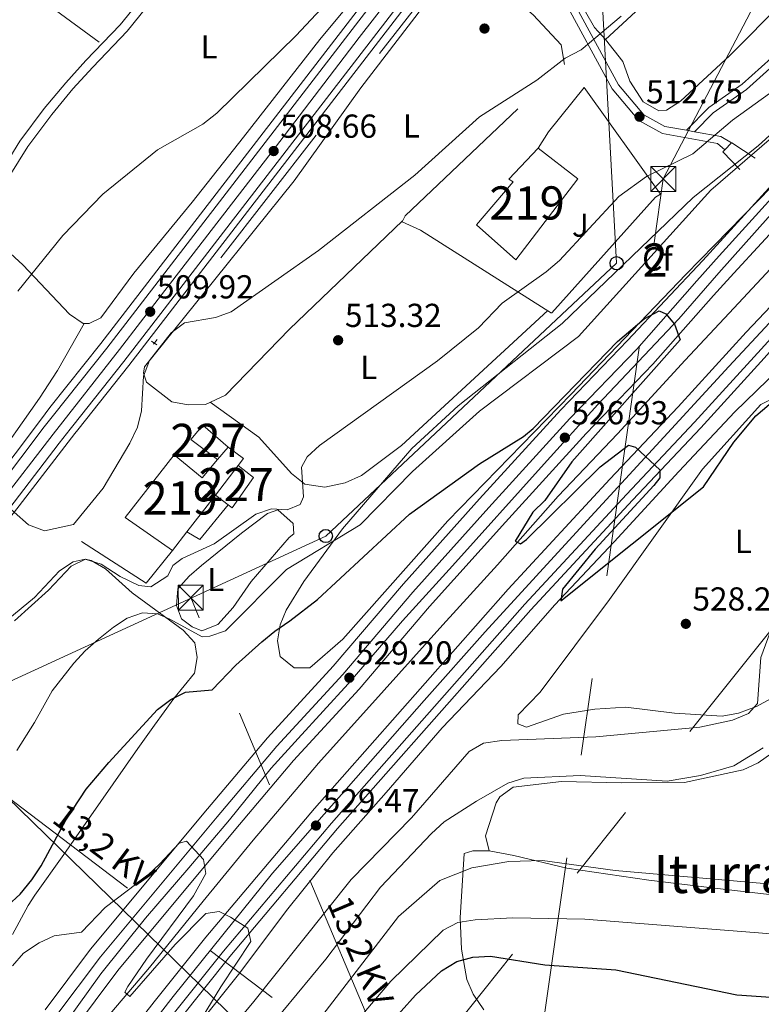
# Model space of a CAD drawing. Extents: x 607591 to 614492, y 724850 to 729593.
# Drawn here: x 611115 to 611339, y 727921 to 728218 of the extents above; entities that cross this region are included whole.
import ezdxf
from ezdxf.enums import TextEntityAlignment as Align

# ---------------------------------------------------------------- set-up
doc = ezdxf.new("R2010")
doc.units = 0
doc.header["$MEASUREMENT"] = 0
for name, pattern in [('DGN Style 2', [77.99904999999998, 46.79942999999999, -31.19962]), ('DGN Style 3', [109.19866999999999, 77.99905, -31.19962]), ('DGN Style 4', [124.87647905, 62.39924, -31.19962, 0.07799905, -31.19962]), ('DGN Style 7', [155.9981, 70.199145, -31.19962, 23.399715, -31.19962])]:
    doc.linetypes.add(name, pattern=pattern)
for name, color, linetype in [('Nivel 15', 7, 'Continuous'), ('Nivel 16', 7, 'Continuous'), ('Nivel 20', 7, 'Continuous'), ('Nivel 21', 7, 'Continuous'), ('Nivel 23', 7, 'Continuous'), ('Nivel 26', 7, 'Continuous'), ('Nivel 32', 7, 'Continuous'), ('Nivel 33', 7, 'Continuous'), ('Nivel 34', 7, 'Continuous'), ('Nivel 35', 7, 'Continuous'), ('Nivel 36', 7, 'Continuous'), ('Nivel 37', 7, 'Continuous'), ('Nivel 4', 7, 'Continuous'), ('Nivel 41', 7, 'Continuous'), ('Nivel 44', 7, 'Continuous'), ('Nivel 45', 7, 'Continuous'), ('Nivel 48', 7, 'Continuous'), ('Nivel 5', 7, 'Continuous'), ('Nivel 52', 7, 'Continuous'), ('Nivel 54', 7, 'Continuous'), ('Nivel 57', 7, 'Continuous'), ('Nivel 7', 7, 'Continuous')]:
    doc.layers.add(name, color=color, linetype=linetype)
doc.styles.add('Style-arial', font='arial.shx', dxfattribs={"bigfont": 'arialbig.shx'})
doc.styles.add('Style-arialn', font='arialn.shx', dxfattribs={"bigfont": 'arialnbig.shx'})
doc.styles.add('Style-arialni', font='arialni.shx', dxfattribs={"bigfont": 'arialnibig.shx'})
doc.styles.add('Style-times', font='times.shx', dxfattribs={"bigfont": 'timesbig.shx'})

# ---------------------------------------------------------------- blocks, each defined once
blk = doc.blocks.new('5PATER')
at = {"layer": 'Nivel 7', "linetype": 'Continuous', "lineweight": 0}
h = blk.add_hatch(color=53, dxfattribs=at)
edge = h.paths.add_edge_path()
edge.add_ellipse((0, 0), major_axis=(-1.095731442945027, -1.110710700472634), ratio=0.9994222409660316, start_angle=0, end_angle=360)
blk = doc.blocks.new('5TME')
at = {"layer": 'Nivel 32', "color": 7, "linetype": 'Continuous', "lineweight": 0}
for p, q in [((-3.75, 3.75), (3.75, -3.75)), ((3.722999999998137, 3.77599999983795), (-3.716000000014901, -3.783999999985099))]:
    blk.add_line(p, q, dxfattribs=at)
at = {"layer": 'Nivel 32', "color": 7, "linetype": 'Continuous', "lineweight": 0, "flags": 128}
blk.add_lwpolyline([(-3.75, -3.75), (3.75, -3.75), (3.75, 3.75), (-3.75, 3.75), (-3.716000000014901, -3.783999999985099)], dxfattribs=at)
blk = doc.blocks.new('5PTT')
at = {"layer": 'Nivel 33', "color": 7, "linetype": 'Continuous', "lineweight": 30}
blk.add_circle((0.0002382684033364058, 0.0004306398332118988), 1.995000006667076, dxfattribs=at)

msp = doc.modelspace()

# ---------------------------------------------------------------- linework, layer by layer
at = {"layer": 'Nivel 15', "color": 1, "linetype": 'Continuous', "lineweight": 13, "extrusion": (0.2331659713323954, 0.2763091016967654, 0.932355570655395), "elevation": 344164.5002977569, "flags": 128}
msp.add_lwpolyline([(2466.14168693719, -886108.3927509577), (2466.141686937073, -886113.6148180773)], dxfattribs=at)
at = {"layer": 'Nivel 15', "color": 1, "linetype": 'Continuous', "lineweight": 13, "extrusion": (-0.00786494472716065, -0.01050923241896365, 0.9999138456279135), "elevation": -11942.76181620099, "flags": 128}
msp.add_lwpolyline([(611163.0548308003, 728003.924670788), (611167.6966872113, 728000.450478931), (611166.067462312, 727998.3393623475)], dxfattribs=at)
at = {"layer": 'Nivel 15', "color": 1, "linetype": 'Continuous', "lineweight": 13, "extrusion": (-0.00806019902580102, -0.01044579208247418, 0.9999129555213465), "elevation": -12015.90810490762, "flags": 128}
msp.add_lwpolyline([(611165.217846948, 727997.8489926937), (611158.3648765779, 727988.9685081854)], dxfattribs=at)
at = {"layer": 'Nivel 15', "color": 1, "linetype": 'Continuous', "lineweight": 13}
for points in [[(611283.2760000001, 728170.0430000001, 520.018), (611264.656, 728145.685, 520.916), (611252.7890000001, 728156.182, 521.0840000000001), (611263.854, 728169.223, 520.1850000000001), (611262.5160000001, 728169.9709999999, 519.96), (611271.3530000001, 728179.341, 517.883), (611283.2760000001, 728170.0430000001, 520.018)], [(611174.064, 728074.7660000001, 515.639), (611165.5120000001, 728063.682, 515.455), (611161.2, 728058.094, 515.362), (611146.905, 728068.017, 520.312), (611161.6699999999, 728086.8910000001, 520.348), (611170.1000000001, 728079.9839999999, 520.514), (611174.763, 728085.51, 517.71)]]:
    msp.add_polyline3d(points, dxfattribs=at)
at = {"layer": 'Nivel 15', "color": 1, "linetype": 'Continuous', "lineweight": 0}
for points in [[(611174.763, 728085.51, 515.509), (611166.635, 728091.544, 515.141), (611170.264, 728095.837, 514.4780000000001), (611177.9029999999, 728089.2309999999, 514.699)], [(611180.916, 728083.646, 515.767), (611185.5279999999, 728080.0190000001, 515.2330000000001), (611179.102, 728070.881, 515.38), (611177.9450000001, 728071.773, 515.465), (611174.064, 728074.7660000001, 515.749)]]:
    msp.add_polyline3d(points, dxfattribs=at)
at = {"layer": 'Nivel 16', "color": 4, "linetype": 'DGN Style 2', "lineweight": 0, "extrusion": (0.01345767146510179, 0.01730150975989321, 0.9997597455582846), "elevation": 21331.09296836212, "flags": 128}
msp.add_lwpolyline([(-35362.09003181115, -949876.1225693561), (-35362.09003181115, -949718.3156875991)], dxfattribs=at)
at = {"layer": 'Nivel 16', "color": 1, "linetype": 'Continuous', "lineweight": 13, "extrusion": (0.05175073347799131, -0.0001580121279590449, 0.9986600205358466), "elevation": 32025.92369737252, "flags": 128}
msp.add_lwpolyline([(729934.4991539817, -608109.5437176216), (729924.0581210966, -608101.0221389949), (729926.3702298072, -608097.1188308708)], dxfattribs=at)
at = {"layer": 'Nivel 16', "color": 1, "linetype": 'Continuous', "lineweight": 13, "extrusion": (-0.0787748285357343, 0.03393373981350152, 0.9963147232132201), "elevation": -22925.94925887882, "flags": 128}
msp.add_lwpolyline([(-910447.6185951906, 272298.3654112823), (-910435.3369046713, 272294.9260923108), (-910439.1647433725, 272271.9700955153)], dxfattribs=at)
at = {"layer": 'Nivel 16', "color": 4, "linetype": 'DGN Style 2', "lineweight": 0}
for points in [[(611767.399, 728787.4650000001, 504.339), (611722.3800000001, 728703.9850000001, 506.81), (611650.229, 728566.8640000001, 509.415), (611585, 728454.2960000001, 511.751), (611560.24, 728414.912, 512.784), (611528.2679999999, 728367.926, 515.524), (611496.182, 728323.0889999999, 516.153), (611476.79, 728297.824, 516.917), (611453.604, 728269.3019999999, 518.489), (611431.5860000001, 728242.871, 518.803), (611370.081, 728173.875, 521.499), (611340.074, 728141.5930000001, 522.891), (611328.912, 728129.619, 523.099), (611315.6669999999, 728115.4739999999, 523.8820000000001), (611295.308, 728093.2509999999, 524.926), (611277.425, 728074.389, 525.448), (611259.058, 728053.686, 526.231), (611242.672, 728035.673, 526.753), (611224.9639999999, 728015.9780000001, 527.014), (611205.104, 727993.926, 527.5360000000001), (611185.4210000001, 727970.706, 528.058), (611170.375, 727952.3700000001, 528.58), (611154.173, 727932.3530000001, 528.58), (611139.452, 727915.0220000001, 528.841)], [(611167.365, 727913.254, 529.624), (611181.0860000001, 727930.2420000001, 529.624), (611195.953, 727950.0800000001, 528.58), (611209.5090000001, 727966.8999999999, 528.319), (611225.56, 727985.078, 527.5360000000001), (611242.4340000001, 728004.5989999999, 527.5360000000001), (611260.152, 728023.125, 526.753), (611276.3659999999, 728041.638, 525.97), (611294.247, 728060.666, 525.7090000000001), (611313.78, 728081.8800000001, 525.187), (611330.6669999999, 728099.898, 524.926), (611343.804, 728112.6059999999, 523.352), (611345.912, 728114.736, 523.295), (611362.173, 728127.923, 521.768), (611371.588, 728132.9169999999, 520.465)]]:
    msp.add_polyline3d(points, dxfattribs=at)
at = {"layer": 'Nivel 20', "color": 7, "linetype": 'DGN Style 2', "lineweight": 0}
msp.add_polyline3d([(611274.486, 728184.2180000001, 513.16), (611285.2250000001, 728197.6170000001, 512.861), (611308.2749999999, 728165.506, 517.622), (611306.6869999999, 728164.55, 517.622), (611275.3999999999, 728129.6259999999, 519.186), (611235.8970000001, 728154.605, 513.528), (611230.3500000001, 728157.091, 512.723), (611231.2930000001, 728158.935, 512.9300000000001), (611279.729, 728204.9040000001, 511.021)], dxfattribs=at)
at = {"layer": 'Nivel 21', "color": 1, "linetype": 'Continuous', "lineweight": 0, "extrusion": (0.02889979149484384, 0.02984328041858309, 0.9991367177045454), "elevation": 39917.82666845074, "flags": 128}
msp.add_lwpolyline([(67404.76837025222, -947538.5886009277), (67404.76837025199, -947541.4531040257)], dxfattribs=at)
at = {"layer": 'Nivel 21', "color": 1, "linetype": 'Continuous', "lineweight": 0, "extrusion": (-0.03755333841447873, 0.09047089797643512, 0.9951908175788527), "elevation": 43438.88285736807, "flags": 128}
msp.add_lwpolyline([(-843784.6996273589, -436018.4459014788), (-843784.7696633111, -436018.4765276995), (-843789.5773995938, -436011.442705635)], dxfattribs=at)
at = {"layer": 'Nivel 21', "color": 1, "linetype": 'Continuous', "lineweight": 0, "extrusion": (-0.02874164154362182, 0.08493368734109097, 0.9959719809291945), "elevation": 44794.05021038475, "flags": 128}
msp.add_lwpolyline([(-812486.1725041082, -491754.7676055515), (-812482.9844698943, -491761.4368740909), (-812483.8257198576, -491761.871826387)], dxfattribs=at)
at = {"layer": 'Nivel 21', "color": 1, "linetype": 'DGN Style 2', "lineweight": 0, "elevation": 509.22, "flags": 128}
msp.add_lwpolyline([(611154.804, 728121.1240000001), (611156.4029999999, 728120.0900000001)], dxfattribs=at)
at = {"layer": 'Nivel 21', "color": 7, "linetype": 'Continuous', "lineweight": 13}
for points in [[(611122.7390000001, 727919.595, 530.833), (611136.459, 727937.932, 530.833), (611171.7110000001, 727980.2250000001, 529.528), (611189.7420000001, 728001.625, 529.267), (611209.622, 728023.1910000001, 528.745), (611230.7509999999, 728048.044, 527.962), (611253.7039999999, 728073.591, 526.657), (611278.162, 728100.4979999999, 526.396), (611298.273, 728121.3200000001, 525.816), (611321.0079999999, 728145.4680000001, 524.5360000000001), (611405.744, 728238.4979999999, 520.611), (611428.6229999999, 728265.1200000001, 519.676), (611463.56, 728308.446, 518.197), (611489.6329999999, 728342.649, 516.86), (611520.953, 728387.068, 515.264), (611538.1410000001, 728412.5279999999, 514.618), (611560.645, 728448.2, 513.267), (611606.4780000001, 728524.6529999999, 511.494), (611651.4890000001, 728604.3670000001, 509.687), (611683.4990000001, 728664.645, 508.121), (611721.2420000001, 728737.628, 507.56), (611730.408, 728753.676, 507.232), (611815.4010000001, 728913.6100000001, 503.665)], [(611623.497, 728854.6259999999, 498.752), (611581.9809999999, 728754.851, 499.154), (611565.3999999999, 728719.6610000001, 499.183), (611554.9580000001, 728695.578, 499.442), (611535.2450000001, 728657.925, 499.528), (611504.416, 728605.4140000001, 500.046), (611478.7479999999, 728564.828, 500.112), (611445.2339999999, 728515.3740000001, 500.621), (611442.166, 728511.3300000001, 500.62), (611427.254, 728491.5009999999, 501.196), (611382.3659999999, 728432.243, 502.318), (611141.3090000001, 728119.0700000001, 509.154), (611125.256, 728098.8160000001, 509.461), (611122.469, 728095.2990000001, 509.515), (611108.283, 728076.6229999999, 511.079), (611092.842, 728056.953, 511.258), (611055.5430000001, 728008.908, 513.691), (611028.2280000001, 727973.7, 514.629)], [(611106.6300000001, 728077.899, 511.079), (611120.8060000001, 728096.561, 509.515), (611122.757, 728099.2590000001, 509.475), (611124.229, 728101.1159999999, 509.447), (611139.548, 728120.4450000001, 509.154), (611240.1030000001, 728251.0830000001, 506.302), (611244.3030000001, 728256.54, 506.183), (611275.5320000001, 728297.111, 505.297), (611291.1699999999, 728317.4269999999, 504.854), (611380.5900000001, 728433.598, 502.318), (611425.47, 728492.8459999999, 501.196), (611440.3829999999, 728512.676, 500.62), (611443.4180000001, 728516.676, 500.621), (611476.878, 728566.051, 500.112), (611502.5079999999, 728606.5760000001, 500.046), (611533.291, 728659.0090000001, 499.528), (611552.94, 728696.541, 499.442), (611563.3640000001, 728720.581, 499.183), (611579.9380000001, 728755.756, 499.154), (611621.412, 728855.432, 498.752)], [(611028.396, 727963.22, 514.8), (611060.723, 728004.8870000001, 513.691), (611098.01, 728052.9180000001, 511.258), (611113.4720000001, 728072.615, 511.079), (611127.0149999999, 728090.432, 509.527), (611130.334, 728094.619, 509.463), (611131.102, 728095.5889999999, 509.449), (611146.4990000001, 728115.0150000001, 509.154), (611252.8060000001, 728253.125, 506.14), (611254.2280000001, 728254.973, 506.1), (611387.6000000001, 728428.2450000001, 502.318), (611432.426, 728487.4210000001, 501.196), (611448.112, 728507.831, 500.62), (611450.983, 728512.118, 500.621), (611484.2579999999, 728561.219, 500.112), (611510.04, 728601.9850000001, 500.046), (611541.0050000001, 728654.7280000001, 499.528), (611560.9040000001, 728692.736, 499.442), (611571.4010000001, 728716.946, 499.183), (611588.003, 728752.1799999999, 499.154), (611629.6410000001, 728852.2479999999, 498.752)], [(611747.26, 728779.865, 506.118), (611736.104, 728757.5360000001, 507.517), (611722.7520000001, 728734.2760000001, 507.47), (611684.142, 728658.969, 508.705), (611639.158, 728576.915, 510.783), (611614.3, 728532.6030000001, 511.616), (611597.0930000001, 728504.3289999999, 511.671), (611576.5360000001, 728469.29, 513.051), (611534.176, 728401.6980000001, 514.889), (611486.7890000001, 728334.138, 516.992), (611433.9979999999, 728267.1089999999, 519.7620000000001), (611400.773, 728229.149, 520.77), (611341.7949999999, 728164.351, 523.297), (611325.946, 728146.888, 524.532), (611319.21, 728139.3300000001, 524.569), (611301.074, 728118.737, 525.816), (611280.942, 728097.8940000001, 526.396), (611256.531, 728071.038, 526.657), (611233.6200000001, 728045.538, 527.962), (611212.4750000001, 728020.666, 528.745), (611192.601, 727999.1059999999, 529.267), (611174.631, 727977.7790000001, 529.528), (611139.449, 727935.571, 530.833), (611125.733, 727917.2380000001, 530.833)], [(611140.953, 727903.1769999999, 530.831), (611155.662, 727922.0109999999, 530.831), (611171.24, 727941.5360000001, 529.79), (611203.9140000001, 727980.2930000001, 529.426), (611262.27, 728046.423, 527.855), (611292.983, 728079.5349999999, 526.394), (611313.5449999999, 728101.3759999999, 525.9540000000001), (611334.0449999999, 728123.824, 524.324), (611341.507, 728131.692, 524.124), (611349.2890000001, 728140.263, 524.124), (611367.75, 728160.686, 523.091), (611383.7820000001, 728177.98, 522.833), (611391.5760000001, 728186.564, 522.256), (611404.8829999999, 728201.091, 521.609), (611411.6540000001, 728209.1769999999, 521.519), (611458.348, 728263.162, 520.486)], [(611327.642, 728178.8630000001, 515.481), (611325.4280000001, 728180.75, 515.4350000000001), (611308.7960000001, 728183.73, 513.07), (611301.7110000001, 728187.6599999999, 512.284), (611293.689, 728197.1980000001, 511.036), (611278.469, 728225.2960000001, 508.487), (611271.5700000001, 728235.6270000001, 507.48), (611264.0860000001, 728244.5789999999, 506.633), (611254.237, 728251.8840000001, 506.49), (611147.99, 728113.8500000001, 509.154), (611132.577, 728094.4040000001, 509.449), (611131.6969999999, 728093.294, 509.465), (611114.8929999999, 728071.517, 511.079), (611099.425, 728051.8119999999, 511.258), (611068.253, 728011.658, 513.292), (611066.365, 728009.226, 513.415), (611062.1410000001, 728003.7849999999, 513.691), (611028.443, 727960.3470000001, 514.847)], [(611329.6329999999, 728180.919, 515.481), (611326.3940000001, 728182.8670000001, 515.4350000000001), (611318.4880000001, 728184.284, 514.324), (611316.0819999999, 728184.7150000001, 513.986), (611309.5630000001, 728185.8829999999, 513.07), (611303.169, 728189.4299999999, 512.284), (611295.5619999999, 728198.4739999999, 511.036), (611280.402, 728226.462, 508.487), (611273.378, 728236.98, 507.48), (611265.6440000001, 728246.23, 506.633), (611255.6130000001, 728253.6710000001, 506.102)], [(611162.9340000001, 727916.2690000001, 530.831), (611178.405, 727935.659, 529.79), (611210.9299999999, 727974.24, 529.426), (611269.1410000001, 728040.2050000001, 527.855), (611299.7520000001, 728073.2069999999, 526.394), (611320.3400000001, 728095.075, 525.9540000000001), (611339.4299999999, 728116.0190000001, 524.413), (611348.0789999999, 728125.746, 524.124), (611356.2420000001, 728134.2339999999, 524.124), (611374.4750000001, 728154.406, 523.091), (611390.274, 728171.44, 522.833), (611398.409, 728180.392, 522.256), (611412.206, 728195.3800000001, 521.609), (611418.7679999999, 728203.3289999999, 521.519), (611459.0830000001, 728249.7650000001, 519.715)], [(611160.986, 727917.808, 530.831), (611176.4850000001, 727937.2339999999, 529.79), (611209.05, 727975.862, 529.426), (611267.3, 728041.871, 527.855), (611297.9380000001, 728074.9029999999, 526.394), (611318.5190000001, 728096.763, 525.9540000000001), (611338.55, 728118.7390000001, 524.337), (611346.4269999999, 728127.368, 524.124), (611354.6059999999, 728135.76, 524.124), (611372.8260000001, 728155.9169999999, 523.091), (611387.96, 728172.4550000001, 522.833), (611396.7590000001, 728181.902, 522.256), (611410.003, 728196.655, 521.609), (611417.0730000001, 728204.7890000001, 521.519), (611449.8559999999, 728242.5050000001, 520.216)], [(611405.9680000001, 728224.5109999999, 520.77), (611347.0430000001, 728159.771, 523.297), (611330.2990000001, 728141.6089999999, 524.532), (611326.202, 728137.1140000001, 524.532), (611324.203, 728134.933, 524.569), (611305.966, 728114.226, 525.816), (611285.798, 728093.345, 526.396), (611261.4680000001, 728066.578, 526.657), (611238.6300000001, 728041.1599999999, 527.962), (611217.4580000001, 728016.256, 528.745), (611197.594, 727994.706, 529.267), (611179.7309999999, 727973.506, 529.528), (611144.672, 727931.446, 530.833), (611130.962, 727913.121, 530.833)]]:
    msp.add_polyline3d(points, dxfattribs=at)
at = {"layer": 'Nivel 21', "color": 7, "linetype": 'Continuous', "lineweight": 0}
for points in [[(611316.0819999999, 728184.7150000001, 514.258), (611322.7820000001, 728191.5619999999, 514.35), (611332.8859999999, 728198.6429999999, 513.591), (611344.517, 728209.0860000001, 513.361), (611383.8530000001, 728251.186, 512.441), (611411.6640000001, 728277.693, 512.671), (611439.1880000001, 728305.4140000001, 512.809), (611465.7660000001, 728338.6680000001, 511.728), (611477.5560000001, 728352.534, 511.82), (611497.7720000001, 728378.0190000001, 513.315), (611504.432, 728388.5190000001, 514.165), (611509.9169999999, 728399.588, 514.809), (611518.6640000001, 728414.4510000001, 515.545), (611536.7890000001, 728442.949, 514.924), (611577.6710000001, 728503.676, 510.876), (611587.3999999999, 728521.2390000001, 509.772), (611606.3019999999, 728559.135, 507.357), (611627.1599999999, 728602.2590000001, 505.54), (611672.5249999999, 728689.54, 502.665), (611712.1610000001, 728760.4450000001, 502.642)], [(611244.3030000001, 728256.54, 506.183), (611236.0549999999, 728254.648, 506.039), (611232.1170000001, 728256.166, 505.555), (611228.408, 728259.2220000001, 505.22), (611216.879, 728273.969, 503.429), (611204.3400000001, 728288.6240000001, 502.157), (611202.8189999999, 728290.0719999999, 502.124), (611198.594, 728290.388, 502.124), (611196.033, 728289.264, 502.385), (611192.034, 728285.4510000001, 502.646), (611186.5560000001, 728275.3470000001, 502.385), (611166.378, 728246.8400000001, 502.385), (611158.5160000001, 728234.047, 503.035), (611153.7039999999, 728226.902, 503.25), (611145.3630000001, 728216.4820000001, 503.429), (611135.037, 728205.7239999999, 503.872), (611129.01, 728199.0360000001, 503.955), (611122.5109999999, 728191.2749999999, 503.766), (611115.1510000001, 728181.4029999999, 503.706), (611107.139, 728168.46, 503.93)]]:
    msp.add_polyline3d(points, dxfattribs=at)
at = {"layer": 'Nivel 21', "color": 7, "linetype": 'DGN Style 3', "lineweight": 0}
for points in [[(611318.4880000001, 728184.284, 514.258), (611324.095, 728190.014, 514.35), (611334.145, 728197.057, 513.591), (611345.933, 728207.6410000001, 513.361), (611385.2890000001, 728249.763, 512.441), (611413.078, 728276.2490000001, 512.671), (611440.6980000001, 728304.067, 512.809), (611467.325, 728337.382, 511.728), (611479.1170000001, 728351.2509999999, 511.82), (611499.4210000001, 728376.8459999999, 513.315), (611506.1950000001, 728387.5260000001, 514.165), (611511.6950000001, 728398.625, 514.809), (611520.388, 728413.395, 515.545), (611538.494, 728441.8640000001, 514.924), (611538.7649999999, 728441.618, 514.924), (611579.7050000001, 728502.4299999999, 510.876), (611589.5090000001, 728520.129, 509.772), (611608.44, 728558.084, 507.357), (611629.29, 728601.19, 505.54), (611674.622, 728688.408, 502.665), (611714.2239999999, 728759.2520000001, 502.642)], [(611240.1030000001, 728251.0830000001, 506.302), (611235.3060000001, 728251.8940000001, 506.039), (611230.6669999999, 728253.682, 505.555), (611226.4280000001, 728257.175, 505.22), (611224.172, 728259.7350000001, 504.995), (611214.6699999999, 728272.183, 503.429), (611202.277, 728286.6680000001, 502.157), (611201.5959999999, 728287.3160000001, 502.124), (611199.088, 728287.504, 502.124), (611197.632, 728286.865, 502.385), (611194.318, 728283.7050000001, 502.646), (611188.9720000001, 728273.845, 502.385), (611168.75, 728245.2749999999, 502.385), (611160.905, 728232.51, 503.035), (611155.9950000001, 728225.219, 503.25), (611147.5009999999, 728214.608, 503.429), (611137.1170000001, 728203.79, 503.872), (611131.155, 728197.1740000001, 503.955), (611124.74, 728189.514, 503.766), (611117.5020000001, 728179.804, 503.706), (611109.6100000001, 728167.0560000001, 503.93)]]:
    msp.add_polyline3d(points, dxfattribs=at)
at = {"layer": 'Nivel 23', "color": 7, "linetype": 'DGN Style 4', "lineweight": 0}
for points in [[(611145.821, 727903.605, 530.831), (611161.301, 727923.645, 530.6320000000001), (611191.277, 727960.75, 529.591), (611206.8859999999, 727978.578, 529.414), (611237.006, 728012.8500000001, 528.601), (611255.348, 728033.541, 528.1080000000001), (611286.112, 728067.139, 526.839), (611304.584, 728087.179, 526.196), (611328.814, 728113.494, 524.915), (611360.033, 728147.067, 523.668), (611397.676, 728188.342, 522.19), (611419.2690000001, 728213.0660000001, 521.372), (611452.3829999999, 728250.69, 520.3)], [(611240.6329999999, 728242.5959999999, 506.412), (611217.3870000001, 728212.7069999999, 507.067), (611191.8829999999, 728179.281, 508.574), (611157.845, 728135.173, 508.758), (611145.1610000001, 728118.6640000001, 509.118), (611125.1840000001, 728093.155, 509.515), (611101.1799999999, 728062.048, 511.192)], [(611395.7380000001, 728218.4539999999, 521.245), (611380.5190000001, 728201.4070000001, 521.756), (611361.8640000001, 728181.358, 522.546), (611340.6610000001, 728158.4550000001, 523.569), (611325.8319999999, 728141.7990000001, 524.533), (611313.7339999999, 728127.875, 524.938), (611289.327, 728102.057, 526.22), (611273.1969999999, 728084.229, 526.506), (611245.5560000001, 728053.479, 527.4350000000001), (611230.466, 728036.8219999999, 528.295), (611214.102, 728017.879, 528.763), (611199.0120000001, 728001.3530000001, 529.162), (611190.905, 727992.486, 529.324), (611178.288, 727976.8700000001, 529.5120000000001), (611166.06, 727962.426, 529.939), (611153.0519999999, 727947.2010000001, 530.415), (611139.523, 727930.4140000001, 530.833), (611129.0549999999, 727915.8430000001, 530.833)]]:
    msp.add_polyline3d(points, dxfattribs=at)
at = {"layer": 'Nivel 32', "color": 6, "linetype": 'DGN Style 7', "lineweight": 0, "extrusion": (0.6289027160018081, -0.3953102273090927, 0.6694857713128658), "elevation": 97033.52227535396, "flags": 128}
msp.add_lwpolyline([(941213.2066179323, -86726.68115722702), (941540.8050844311, -86702.6351128816), (941757.3746881085, -86738.93438170542)], dxfattribs=at)
at = {"layer": 'Nivel 32', "color": 6, "linetype": 'DGN Style 7', "lineweight": 0}
for points in [[(611094.723, 727590.1070000001, 543.176), (611169.3659999999, 727720.8090000001, 558.9590000000001), (611270.0730000001, 727895.94, 561.017), (611309.068, 728170.0689999999, 516.171), (611405.3489999999, 728354.567, 507.336), (611507.831, 728530.987, 503.617), (611614.2520000001, 728711.0009999999, 500.467), (611703.926, 728862.6240000001, 505.069), (611839.6059999999, 729093.1499999999, 499.334), (611938.301, 729261.855, 494.162), (612004.9569999999, 729546.7039999999, 483.917)], [(611082.3200000001, 728004.5530000001, 515.617), (611091.6599999999, 727998.676, 517.446), (611229.844, 727894.017, 557.689), (611166.6329999999, 728043.8459999999, 518.818)]]:
    msp.add_polyline3d(points, dxfattribs=at)
at = {"layer": 'Nivel 33', "color": 7, "linetype": 'Continuous', "lineweight": 0}
msp.add_polyline3d([(611085.568, 728006.378, 515.798), (611207.3389999999, 728062.416, 519.11), (611295.0149999999, 728144.645, 518.366), (611290.1410000001, 728233.368, 508.758)], dxfattribs=at)
at = {"layer": 'Nivel 34', "color": 7, "linetype": 'Continuous', "lineweight": 13}
msp.add_polyline3d([(611086.852, 727455.4099999999, 554.551), (611188.5190000001, 727566.8300000001, 556.093), (611257.6089999999, 727548.817, 559.642), (611295.041, 727547.1340000001, 564.499), (611323.8319999999, 727548.267, 568.92), (611328.4580000001, 727549.95, 567.505), (611336.0290000001, 727555.4199999999, 565.9780000000001), (611341.9169999999, 727560.8900000001, 566.304), (611347.385, 727570.146, 566.977), (611349.487, 727581.507, 566.962), (611350.7490000001, 727595.8119999999, 566.91), (611349.493, 727618.392, 566.591), (611345.288, 727647.845, 566.773), (611340.6610000001, 727682.7679999999, 567.99), (611332.25, 727718.5320000001, 566.719), (611322.5760000001, 727749.6680000001, 563.431), (611313.065, 727787.1980000001, 561.88), (611064.611, 728029.0700000001, 511.617), (611028.0800000001, 727982.9450000001, 512.948)], dxfattribs=at)
at = {"layer": 'Nivel 35', "color": 92, "linetype": 'DGN Style 3', "lineweight": 0}
msp.add_polyline3d([(611405.6359999999, 728241.9010000001, 520.712), (611352.0449999999, 728181.592, 523.628), (611341.8030000001, 728167.7919999999, 524.167), (611315.878, 728141.267, 525.605), (611281.294, 728105.159, 526.1080000000001), (611244.131, 728066.963, 527.6030000000001), (611212.504, 728031.3189999999, 528.106), (611202.547, 728022.709, 527.671), (611197.814, 728022.7080000001, 527.32), (611193.648, 728026.138, 526.952), (611192.767, 728030.845, 526.503), (611193.632, 728035.5989999999, 525.428), (611195.3870000001, 728040.0560000001, 524.347), (611200.686, 728048.6680000001, 523.14), (611212.3800000001, 728064.6140000001, 521.554), (611233.237, 728088.7990000001, 520.468), (611247.217, 728101.6740000001, 520.158), (611278.6059999999, 728126.4450000001, 520.009), (611318.047, 728164.496, 521.292), (611337.656, 728180.006, 521.948), (611342.287, 728184.2380000001, 522.101), (611345.4639999999, 728187.659, 521.3820000000001)], dxfattribs=at)
at = {"layer": 'Nivel 36', "color": 92, "linetype": 'Continuous', "lineweight": 0, "extrusion": (0.04690941660650816, 0.07302177618574539, 0.9962265439328125), "elevation": 82357.66042093458, "flags": 128}
msp.add_lwpolyline([(-120722.8283808929, -939442.5096576004), (-120722.8283808928, -939436.6910801968)], dxfattribs=at)
at = {"layer": 'Nivel 36', "color": 92, "linetype": 'Continuous', "lineweight": 0}
for points in [[(611334.0160000001, 728254.845, 508.983), (611313.777, 728232.585, 509.477), (611291.696, 728212.058, 510.061), (611288.3859999999, 728215.7520000001, 510.021), (611285.663, 728220.436, 509.854), (611284.645, 728222.8130000001, 509.656), (611284.4720000001, 728225.017, 509.432), (611287.615, 728228.8770000001, 508.888), (611290.1410000001, 728233.368, 508.758)], [(611233.9750000001, 728252.406, 505.9), (611231.9380000001, 728246.3330000001, 506.161), (611229.79, 728241.8670000001, 506.364), (611226.8330000001, 728237.804, 506.542), (611205.55, 728212.092, 506.683), (611182.5700000001, 728182.6429999999, 506.683), (611167.0560000001, 728163.044, 507.191), (611149.506, 728141.6440000001, 507.205), (611139.5970000001, 728128.196, 507.205), (611136.061, 728126.496, 507.205), (611134.182, 728126.48, 507.205), (611130.091, 728129.263, 506.457), (611116.0760000001, 728144.122, 505.442), (611103.5959999999, 728155.487, 504.466)], [(611082.5109999999, 728250.476, 502.334), (611099.1969999999, 728238.297, 502.704), (611124.416, 728222.044, 503.413), (611139.014, 728211.2790000001, 503.117)], [(611230.514, 728157.412, 510.545), (611196.44, 728124.815, 510.827), (611177.1300000001, 728104.8459999999, 511.5), (611171.1030000001, 728102.105, 511.545), (611165.8800000001, 728101.9340000001, 511.545), (611160.9820000001, 728102.8459999999, 511.545), (611153.298, 728108.827, 510.153), (611152.459, 728111.473, 509.883), (611152.685, 728113.3829999999, 509.928), (611173.935, 728139.713, 509.164), (611197.791, 728169.473, 508.184), (611217.9580000001, 728197.5490000001, 507.367), (611236.4539999999, 728221.777, 507.278), (611247.885, 728234.561, 507.008), (611249.703, 728235.301, 506.874), (611254.787, 728232.459, 507.098), (611269.881, 728219.487, 509.07), (611278.3389999999, 728210.514, 509.569), (611279.337, 728204.5320000001, 509.704)], [(611291.696, 728212.058, 510.059), (611296.8829999999, 728205.506, 511.092), (611298.939, 728199.51, 511.586), (611303.0430000001, 728193.2820000001, 512.439), (611307.7609999999, 728190.558, 512.891), (611310.0630000001, 728190.763, 513.023), (611314.23, 728193.521, 512.989), (611329.169, 728207.233, 512.109), (611345.192, 728223.4510000001, 511.047)], [(611274.2420000001, 728130.358, 516.307), (611230.1410000001, 728089.6610000001, 516.55), (611218.075, 728080.6610000001, 516.753), (611213.1910000001, 728078.442, 516.79), (611207.0160000001, 728077.192, 516.486), (611201.0149999999, 728078.0179999999, 515.767), (611196.976, 728081.291, 515.11), (611187.175, 728092.2490000001, 513.227), (611172.4780000001, 728102.73, 511.635)], [(611134.5349999999, 728126.483, 507.205), (611126.453, 728112.3130000001, 507.612), (611121.0320000001, 728103.9269999999, 508.037), (611106.003, 728082.7, 509.113), (611093.4890000001, 728066.622, 509.554), (611086.9099999999, 728059.186, 509.328), (611079.621, 728052.0970000001, 509.032), (611075.652, 728048.791, 509.109), (611071.3360000001, 728046.149, 509.248), (611067.3630000001, 728044.6840000001, 509.293), (611062.442, 728044.605, 509.212), (611057.453, 728046.0109999999, 509.07), (611051.679, 728048.449, 508.834), (611042.861, 728053.038, 508.249), (611038.699, 728055.784, 507.505), (611035.0830000001, 728059.237, 506.682), (611032.9199999999, 728067.9890000001, 506.682), (611028.9110000001, 728072.967, 505.638), (611027.8470000001, 728075.2550000001, 505.899), (611030.3030000001, 728081.122, 505.899), (611035.101, 728090.6000000001, 505.733), (611035.9410000001, 728095.337, 505.499), (611032.611, 728105.311, 504.594)], [(611345.79, 728015.7960000001, 531.473), (611337.115, 728011.067, 530.4590000000001), (611331.7550000001, 728009.033, 529.946), (611326.784, 728008.078, 529.754), (611312.4410000001, 728008.99, 529.04), (611297.8060000001, 728010.872, 527.88), (611288.443, 728010.206, 528.688), (611279.0430000001, 728008.719, 528.688), (611267.8859999999, 728004.842, 529.676), (611265.185, 728005.7890000001, 529.497), (611265.311, 728008.5279999999, 529.1370000000001), (611271.939, 728015.3589999999, 528.868), (611292.8430000001, 728043.2490000001, 525.648), (611320.9299999999, 728082.547, 524.311), (611338.513, 728102.0390000001, 524.825), (611343.1939999999, 728104.341, 525.46)], [(611162.7790000001, 728046.4709999999, 518.42), (611166.219, 728050.291, 517.889), (611169.9010000001, 728053.5290000001, 517.44), (611181.9140000001, 728063.3019999999, 516.794), (611189.733, 728069.2509999999, 516.593), (611192.8559999999, 728070.3219999999, 516.593), (611197.4850000001, 728066.185, 517.115), (611197.72, 728063.054, 517.115), (611196.267, 728061.9979999999, 517.115), (611184.895, 728048.746, 517.6370000000001), (611179.4240000001, 728040.892, 518.9010000000001), (611174.773, 728035.7139999999, 519.464), (611169.986, 728033.794, 519.464), (611167.0530000001, 728035.0220000001, 519.464), (611163.899, 728037.5009999999, 519.464), (611162.4040000001, 728041.456, 519.464), (611162.7790000001, 728046.4709999999, 518.42)], [(611113.5800000001, 728036.8670000001, 515.288), (611123.7339999999, 728046.1410000001, 515.8100000000001), (611130.564, 728053.298, 515.027), (611134.9310000001, 728055.423, 515.027), (611136.605, 728055.02, 515.027), (611140.932, 728052.531, 515.54), (611149.0079999999, 728045.31, 517.376), (611164.396, 728034.0260000001, 521.629), (611167.929, 728030.227, 522.335), (611168.592, 728025.8470000001, 522.857), (611167.798, 728021.038, 523.379), (611161.5970000001, 728013.4680000001, 524.162), (611155.7490000001, 728005.409, 525.199), (611150.658, 727998.341, 525.7280000000001), (611128.3759999999, 727966.412, 525.7280000000001), (611119.706, 727954.182, 524.881), (611117.6470000001, 727951.078, 524.945), (611112.956, 727942.327, 526.088)], [(611333.163, 727991.9510000001, 535.516), (611337.7039999999, 727994.04, 535.607), (611341.8090000001, 727996.9240000001, 535.675)], [(611354.9610000001, 727952.7949999999, 543.782), (611327.1140000001, 727956.0009999999, 541.895), (611304.7309999999, 727958.679, 542.254), (611279.997, 727962.2949999999, 541.542), (611264.0730000001, 727966.091, 540.356), (611256.557, 727967.4880000001, 538.122), (611255.4739999999, 727972.06, 537.172), (611258.712, 727981.977, 535.302), (611259.78, 727983.807, 534.977), (611263.834, 727986.7620000001, 534.719), (611278.382, 727988.439, 534.348), (611296.537, 727988.0109999999, 534.299), (611315.4199999999, 727988.1030000001, 535.516), (611333.163, 727991.9510000001, 535.516)], [(611255.0160000001, 727919.56, 554.427), (611251.756, 727924.324, 553.367), (611249.848, 727928.757, 551.892), (611248.2930000001, 727937.923, 548.569), (611247.8759999999, 727947.3589999999, 545.263), (611249.0449999999, 727966.716, 539.352), (611251.6910000001, 727967.5549999999, 539.307), (611256.557, 727967.4880000001, 539.037)]]:
    msp.add_polyline3d(points, dxfattribs=at)
at = {"layer": 'Nivel 4', "color": 30, "linetype": 'Continuous', "lineweight": 30, "flags": 128}
for points, elevation in [([(611111.565, 727951.031), (611115.2820000001, 727954.4580000001), (611118.7890000001, 727958.8260000001), (611121.605, 727962.956), (611129.0149999999, 727976.7720000001), (611135.1089999999, 727986.0630000001), (611141.936, 727994.193), (611156.615, 728010.156), (611160.662, 728013.1000000001), (611165.0900000001, 728015.327), (611173.1229999999, 728016.0930000001), (611180.28, 728023.53), (611188.105, 728030.5730000001), (611191.962, 728033.756), (611196.513, 728036.807), (611204.882, 728043.308), (611232.5689999999, 728069.004), (611253.666, 728084.1599999999), (611266.8970000001, 728092.3770000001), (611269.868, 728094.8189999999), (611295.304, 728121.0390000001), (611303.3360000001, 728127.8400000001), (611307.852, 728130.28), (611309.854, 728129.381), (611312.4169999999, 728126.2990000001), (611314.156, 728121.5560000001), (611281.5050000001, 728084.7849999999), (611273.385, 728073.101), (611269.77, 728069.584), (611264.4450000001, 728060.8659999999), (611266.05, 728060.0560000001), (611267.838, 728061.3840000001), (611290.085, 728083.3260000001), (611298.5490000001, 728089.8189999999), (611300.719, 728089.166), (611308.031, 728082.3530000001), (611308.0349999999, 728079.935), (611306.2590000001, 728077.629), (611288.537, 728058.415), (611278.7010000001, 728046.385), (611278.179, 728042.8630000001), (611321.223, 728077.2949999999), (611330.348, 728090.7350000001), (611336.986, 728098.631), (611341.0009999999, 728102.0719999999)], 525), ([(611211.129, 727834.362), (611208.923, 727839.5120000001), (611198.2239999999, 727857.1470000001), (611193.0689999999, 727871.28), (611193.5460000001, 727876.267), (611199.1000000001, 727883.02), (611212.817, 727899.8859999999), (611234.3829999999, 727924.0249999999), (611242.219, 727931.362), (611246.814, 727934.1429999999), (611251.625, 727935.51), (611256.99, 727935.774), (611273.337, 727933.1510000001), (611294.727, 727931.658), (611331.2150000001, 727924.081), (611341.4369999999, 727923.3740000001), (611346.4709999999, 727923.882), (611357.358, 727925.8230000001), (611367.3759999999, 727929.3670000001), (611376.686, 727934.5560000001), (611398.824, 727950.2960000001), (611416.4469999999, 727958.5930000001)], 550)]:
    msp.add_lwpolyline(points, dxfattribs=dict(at, elevation=elevation))
at = {"layer": 'Nivel 5', "color": 30, "linetype": 'Continuous', "lineweight": 0, "flags": 128}
for points, elevation in [([(611114.1950000001, 727997.7509999999), (611119.595, 728006.182), (611124.922, 728015.729), (611131.416, 728024.121), (611134.807, 728027.7960000001), (611138.8829999999, 728031.3200000001), (611143.3659999999, 728034.9010000001), (611147.5190000001, 728037.689), (611152.0900000001, 728039.233), (611156.6089999999, 728038.997), (611160.3559999999, 728037.3230000001), (611170.0789999999, 728032.064), (611172.389, 728032.1880000001), (611177.094, 728033.878), (611195.4680000001, 728052.352), (611217.7620000001, 728065.842), (611233.53, 728081.909), (611253.706, 728100.0419999999), (611283.5519999999, 728122.557), (611323.4299999999, 728166.635), (611351.899, 728191.3389999999), (611419.923, 728256.514)], 520), ([(611220.9739999999, 728237.378), (611198.45, 728213.263), (611174.51, 728189.8940000001), (611170.2960000001, 728186.6100000001), (611156.649, 728178.7949999999), (611140.183, 728165.47), (611128.0619999999, 728153.0430000001), (611114.551, 728136.227)], 505), ([(611104.716, 728077.227), (611117.788, 728065.744), (611122.604, 728064.024), (611131.3600000001, 728065.868), (611140.213, 728076.8559999999), (611148.321, 728090.412), (611150.5590000001, 728095.2590000001), (611151.781, 728100.1100000001), (611152.4469999999, 728110.6259999999), (611154.1810000001, 728115.3189999999), (611160.733, 728123.6840000001), (611164.7849999999, 728126.663), (611174.1540000001, 728128.246), (611178.825, 728130.044), (611205.122, 728148.4890000001), (611234.1529999999, 728171.1810000001), (611253.669, 728188.729), (611270.9380000001, 728199.788), (611279.5090000001, 728206.4990000001), (611284.3300000001, 728208.9280000001), (611296.425, 728219.077)], 510), ([(611111.486, 728037.227), (611119.51, 728043.935), (611127.0460000001, 728051.9340000001), (611131.257, 728054.6400000001), (611134.8090000001, 728055.423), (611139.611, 728053.9580000001), (611145.3899999999, 728050.243), (611151.023, 728047.554), (611154.6540000001, 728047.1059999999), (611159.7579999999, 728050.4340000001), (611161.2450000001, 728053.584), (611164.102, 728055.639), (611173.747, 728060.087), (611186.246, 728069.0079999999), (611190.98, 728070.574), (611195.6880000001, 728070.3), (611199.621, 728071.96), (611200.591, 728074.2749999999), (611200.0800000001, 728083.163), (611201.7790000001, 728086.308), (611205.477, 728089.6769999999), (611241.044, 728115.2339999999), (611253.416, 728125.139), (611260.496, 728132.6410000001), (611273.7649999999, 728142.0449999999), (611277.7779999999, 728145.4280000001), (611295.709, 728164.8049999999), (611304.044, 728170.8090000001), (611318.0009999999, 728177.649), (611329.9169999999, 728187.7380000001), (611347.96, 728200.73)], 515), ([(611151.787, 727881.506), (611185.29, 727921.5660000001), (611215.0419999999, 727958.8740000001), (611233.169, 727977.5220000001), (611250.524, 727997.5), (611254.9070000001, 727999.9340000001), (611260.4269999999, 728000.7720000001), (611288.754, 728001.8929999999), (611320.048, 728004.827), (611329.9280000001, 728006.923), (611334.7420000001, 728008.9269999999), (611337.4709999999, 728011.9380000001), (611338.4269999999, 728025.824), (611341.9750000001, 728035.3589999999)], 530), ([(611198.683, 727907.993), (611229.254, 727947.7450000001), (611241.7280000001, 727958.6240000001), (611251.341, 727962.3829999999), (611262.483, 727964.344), (611272.6229999999, 727964.6370000001), (611294.5320000001, 727961.6000000001), (611341.709, 727957.456), (611352.2930000001, 727959.5120000001), (611356.977, 727962.6370000001), (611367.7, 727974.662), (611378.855, 727994.0320000001), (611385.365, 728001.8729999999), (611389.6470000001, 728005.2180000001), (611398.777, 728010.381), (611403.757, 728012.281), (611409.1980000001, 728012.9510000001), (611413.8630000001, 728011.757), (611423.45, 728007.459), (611435.3019999999, 728012.382)], 540), ([(611190.1089999999, 727913.9210000001), (611207.365, 727934.8829999999), (611223.791, 727956.574), (611239.2139999999, 727972.7280000001), (611243.0020000001, 727976.237), (611252.7309999999, 727982.523), (611262.2490000001, 727987.9550000001), (611267.041, 727989.3870000001), (611284.054, 727990.23), (611310.2239999999, 727988.5630000001), (611320.2649999999, 727990.23), (611330.298, 727993.19), (611339.1370000001, 727998.554)], 535), ([(611112.8970000001, 727932.885), (611116.1939999999, 727936.645), (611120.9720000001, 727939.7990000001), (611125.524, 727941.8559999999), (611133.713, 727943.0519999999), (611140.8470000001, 727950.47), (611153.6880000001, 727960.19), (611157.352, 727963.591), (611163.1950000001, 727969.818), (611165.379, 727970.452), (611170.4639999999, 727964.9550000001), (611171.21, 727960.649), (611167.469, 727953.959), (611153.2960000001, 727934.838), (611147.686, 727926.6470000001), (611146.811, 727924.929), (611148.327, 727923.642), (611161.925, 727939.2849999999), (611171.175, 727948.605), (611175.2069999999, 727949.2550000001), (611178.632, 727947.513), (611183.835, 727944.1669999999), (611184.794, 727940.236), (611175.7220000001, 727926.514), (611170.071, 727917.334)], 530), ([(611202.023, 727899.01), (611226.9180000001, 727928.2110000001), (611242.703, 727943.642), (611247.1769999999, 727945.8870000001), (611252.4099999999, 727946.74), (611263.76, 727947.378), (611285.45, 727946.967), (611345.378, 727942.246), (611350.6769999999, 727942.2320000001), (611355.5959999999, 727943.121), (611371.142, 727947.591), (611390.4210000001, 727956.574), (611398.7550000001, 727962.9979999999)], 545)]:
    msp.add_lwpolyline(points, dxfattribs=dict(at, elevation=elevation))
at = {"layer": 'Nivel 52', "color": 1, "linetype": 'Continuous', "lineweight": 13}
for points in [[(611283.2760000001, 728170.0430000001, 520.018), (611271.3530000001, 728179.341, 517.883), (611262.5160000001, 728169.9709999999, 519.96), (611263.854, 728169.223, 520.1850000000001), (611252.7890000001, 728156.182, 521.0840000000001), (611264.656, 728145.685, 520.916)], [(611174.763, 728085.51, 517.71), (611170.1000000001, 728079.9839999999, 520.514), (611161.6699999999, 728086.8910000001, 520.348), (611146.905, 728068.017, 520.312), (611161.2, 728058.094, 515.362), (611165.5120000001, 728063.682, 515.455), (611174.064, 728074.7660000001, 515.639), (611180.916, 728083.646, 515.787), (611182.5449999999, 728085.757, 515.822), (611177.9029999999, 728089.2309999999, 515.822)]]:
    msp.add_polyline3d(points, close=True, dxfattribs=at)
at = {"layer": 'Nivel 52', "color": 1, "linetype": 'Continuous', "lineweight": 0}
for points in [[(611177.9029999999, 728089.2309999999, 514.699), (611170.264, 728095.837, 514.4780000000001), (611166.635, 728091.544, 515.141), (611174.763, 728085.51, 515.509), (611174.763, 728085.51, 517.71)], [(611174.064, 728074.7660000001, 515.749), (611177.9450000001, 728071.773, 515.465), (611179.102, 728070.881, 515.38), (611185.5279999999, 728080.0190000001, 515.2330000000001), (611180.916, 728083.646, 515.767), (611180.916, 728083.646, 515.787)]]:
    msp.add_polyline3d(points, close=True, dxfattribs=at)
at = {"layer": 'Nivel 54', "color": 9, "linetype": 'Continuous', "lineweight": 0}
for points in [[(611623.497, 728854.6259999999, 498.752), (611581.9809999999, 728754.851, 499.154), (611565.3999999999, 728719.6610000001, 499.183), (611554.9580000001, 728695.578, 499.442), (611535.2450000001, 728657.925, 499.528), (611504.416, 728605.4140000001, 500.046), (611478.7479999999, 728564.828, 500.112), (611445.2339999999, 728515.3740000001, 500.621), (611442.166, 728511.3300000001, 500.62), (611427.254, 728491.5009999999, 501.196), (611382.3659999999, 728432.243, 502.318), (611141.3090000001, 728119.0700000001, 509.154), (611125.256, 728098.8160000001, 509.461), (611122.469, 728095.2990000001, 509.515), (611108.283, 728076.6229999999, 511.079), (611092.842, 728056.953, 511.258), (611055.5430000001, 728008.908, 513.691), (611028.2280000001, 727973.7, 514.629), (610981.452, 727913.406, 516.234)], [(610986.6140000001, 727909.3630000001, 516.234), (611028.396, 727963.22, 514.8), (611060.723, 728004.8870000001, 513.691), (611098.01, 728052.9180000001, 511.258), (611113.4720000001, 728072.615, 511.079), (611127.0149999999, 728090.432, 509.527), (611130.334, 728094.619, 509.463), (611131.102, 728095.5889999999, 509.449), (611146.4990000001, 728115.0150000001, 509.154), (611252.8060000001, 728253.125, 506.14), (611254.2280000001, 728254.973, 506.1), (611387.6000000001, 728428.2450000001, 502.318), (611432.426, 728487.4210000001, 501.196), (611448.112, 728507.831, 500.62), (611450.983, 728512.118, 500.621), (611484.2579999999, 728561.219, 500.112), (611510.04, 728601.9850000001, 500.046), (611541.0050000001, 728654.7280000001, 499.528), (611560.9040000001, 728692.736, 499.442), (611571.4010000001, 728716.946, 499.183), (611588.003, 728752.1799999999, 499.154), (611629.6410000001, 728852.2479999999, 498.752)]]:
    msp.add_polyline3d(points, dxfattribs=at)
at = {"layer": 'Nivel 54', "color": 133, "linetype": 'Continuous', "lineweight": 0}
for points in [[(611747.26, 728779.865, 506.118), (611736.104, 728757.5360000001, 507.517), (611722.7520000001, 728734.2760000001, 507.47), (611684.142, 728658.969, 508.705), (611639.158, 728576.915, 510.783), (611614.3, 728532.6030000001, 511.616), (611597.0930000001, 728504.3289999999, 511.671), (611576.5360000001, 728469.29, 513.051), (611534.176, 728401.6980000001, 514.889), (611486.7890000001, 728334.138, 516.992), (611433.9979999999, 728267.1089999999, 519.7620000000001), (611400.773, 728229.149, 520.77), (611341.7949999999, 728164.351, 523.297), (611325.946, 728146.888, 524.532), (611319.21, 728139.3300000001, 524.569), (611301.074, 728118.737, 525.816), (611280.942, 728097.8940000001, 526.396), (611256.531, 728071.038, 526.657), (611233.6200000001, 728045.538, 527.962), (611212.4750000001, 728020.666, 528.745), (611192.601, 727999.1059999999, 529.267), (611174.631, 727977.7790000001, 529.528), (611139.449, 727935.571, 530.833), (611125.733, 727917.2380000001, 530.833)], [(611458.348, 728263.162, 520.486), (611411.6540000001, 728209.1769999999, 521.519), (611404.8829999999, 728201.091, 521.609), (611391.5760000001, 728186.564, 522.256), (611383.7820000001, 728177.98, 522.833), (611367.75, 728160.686, 523.091), (611349.2890000001, 728140.263, 524.124), (611341.507, 728131.692, 524.124), (611334.0449999999, 728123.824, 524.324), (611313.5449999999, 728101.3759999999, 525.9540000000001), (611292.983, 728079.5349999999, 526.394), (611262.27, 728046.423, 527.855), (611203.9140000001, 727980.2930000001, 529.426), (611171.24, 727941.5360000001, 529.79), (611155.662, 727922.0109999999, 530.831), (611140.953, 727903.1769999999, 530.831)], [(611160.986, 727917.808, 530.831), (611176.4850000001, 727937.2339999999, 529.79), (611209.05, 727975.862, 529.426), (611267.3, 728041.871, 527.855), (611297.9380000001, 728074.9029999999, 526.394), (611318.5190000001, 728096.763, 525.9540000000001), (611338.55, 728118.7390000001, 524.337), (611346.4269999999, 728127.368, 524.124), (611354.6059999999, 728135.76, 524.124), (611372.8260000001, 728155.9169999999, 523.091), (611387.96, 728172.4550000001, 522.833), (611396.7590000001, 728181.902, 522.256), (611410.003, 728196.655, 521.609), (611417.0730000001, 728204.7890000001, 521.519), (611449.8559999999, 728242.5050000001, 520.216)], [(611130.962, 727913.121, 530.833), (611144.672, 727931.446, 530.833), (611179.7309999999, 727973.506, 529.528), (611197.594, 727994.706, 529.267), (611217.4580000001, 728016.256, 528.745), (611238.6300000001, 728041.1599999999, 527.962), (611261.4680000001, 728066.578, 526.657), (611285.798, 728093.345, 526.396), (611305.966, 728114.226, 525.816), (611324.203, 728134.933, 524.569), (611326.202, 728137.1140000001, 524.532), (611330.2990000001, 728141.6089999999, 524.532), (611347.0430000001, 728159.771, 523.297), (611405.9680000001, 728224.5109999999, 520.77)]]:
    msp.add_polyline3d(points, dxfattribs=at)
at = {"layer": 'Nivel 57', "color": 92, "linetype": 'DGN Style 3', "lineweight": 0}
msp.add_polyline3d([(611390.094, 728234.7339999999, 520.142), (611369.942, 728212.5160000001, 521.075), (611345.4639999999, 728187.659, 521.3820000000001), (611342.287, 728184.2380000001, 522.101), (611337.656, 728180.006, 521.948), (611318.047, 728164.496, 521.292), (611278.6059999999, 728126.4450000001, 520.009), (611247.217, 728101.6740000001, 520.158), (611233.237, 728088.7990000001, 520.468), (611212.3800000001, 728064.6140000001, 521.554), (611200.686, 728048.6680000001, 523.14), (611195.3870000001, 728040.0560000001, 524.347), (611193.632, 728035.5989999999, 525.428), (611192.767, 728030.845, 526.503), (611193.648, 728026.138, 526.952), (611197.814, 728022.7080000001, 527.32), (611202.547, 728022.709, 527.671), (611212.504, 728031.3189999999, 528.106), (611244.131, 728066.963, 527.6030000000001), (611281.294, 728105.159, 526.1080000000001), (611315.878, 728141.267, 525.605), (611341.8030000001, 728167.7919999999, 524.167), (611352.0449999999, 728181.592, 523.628), (611405.6359999999, 728241.9010000001, 520.712)], dxfattribs=at)

# ---------------------------------------------------------------- block references
at = {"layer": 'Nivel 32', "color": 7, "linetype": 'Continuous', "lineweight": 0}
for p in [(611309.068, 728170.0689999999, 516.171), (611166.6329999999, 728043.8500000001, 518.817)]:
    msp.add_blockref('5TME', p, dxfattribs=at)
at = {"layer": 'Nivel 33', "color": 7, "linetype": 'Continuous', "lineweight": 30}
for p in [(611295.0149999999, 728144.645, 518.366), (611207.3389999999, 728062.416, 519.11)]:
    msp.add_blockref('5PTT', p, dxfattribs=at)
at = {"layer": 'Nivel 7', "color": 53, "linetype": 'Continuous', "lineweight": 0}
for p in [(611255.1840000001, 728215.3840000001, 508.624), (611301.906, 728188.824, 512.747), (611191.6429999999, 728178.469, 508.659), (611154.4310000001, 728130.0349999999, 509.921), (611211.0700000001, 728121.429, 513.324), (611279.402, 728092.084, 526.926), (611315.868, 728035.95, 528.292), (611214.4469999999, 728019.7010000001, 529.198), (611204.3829999999, 727975.138, 529.465)]:
    msp.add_blockref('5PATER', p, dxfattribs=at)

# ---------------------------------------------------------------- texts
at = {"layer": 'Nivel 26', "color": 92, "linetype": 'Continuous', "lineweight": 0, "style": 'Style-arial'}
msp.add_text('J', height=7.000002, dxfattribs=at).set_placement((611284.0847134567, 728156.1300009999, 514.739), align=Align.MIDDLE_CENTER)
at = {"layer": 'Nivel 37', "color": 92, "linetype": 'Continuous', "lineweight": 0}
for s, style, p in [('L', 'Style-arialn', (611172.1771597834, 728209.865001, 504.271)), ('L', 'Style-arialn', (611233.1571597834, 728186.0090009999, 508.989)), ('Cf', 'Style-arial', (611307.3087929178, 728145.952001, 520.803)), ('L', 'Style-arialn', (611220.2731597833, 728113.247001, 514.218)), ('L', 'Style-arialn', (611333.1901597835, 728060.7930009998, 528.073)), ('L', 'Style-arialn', (611174.1571597834, 728049.3020009999, 517.895))]:
    msp.add_text(s, height=7.000002, dxfattribs=dict(at, style=style)).set_placement(p, align=Align.MIDDLE_CENTER)
at = {"layer": 'Nivel 41', "color": 7, "linetype": 'Continuous', "lineweight": 0, "style": 'Style-arial'}
for s, p in [('512.75', (611303.892, 728192.824, 512.747)), ('508.66', (611193.628, 728182.469, 508.659)), ('509.92', (611156.4820000001, 728134.0349999999, 509.921)), ('513.32', (611213.122, 728125.429, 513.324)), ('526.93', (611281.388, 728096.084, 526.926)), ('528.29', (611317.854, 728039.95, 528.292)), ('529.20', (611216.432, 728023.7010000001, 529.198)), ('529.47', (611206.4340000001, 727979.138, 529.465))]:
    msp.add_text(s, height=7.000002, dxfattribs=at).set_placement(p)
at = {"layer": 'Nivel 44', "color": 7, "linetype": 'Continuous', "lineweight": 0, "style": 'Style-arialni'}
for rotation, p in [(322.8601222247997, (611138.2183524901, 727965.9221458621, 527.134)), (292.8742777533357, (611214.3789442435, 727935.8198456562, 537.623))]:
    msp.add_text('13,2 KV', height=7.499982, rotation=rotation, dxfattribs=at).set_placement(p, align=Align.CENTER)
at = {"layer": 'Nivel 45', "color": 7, "linetype": 'Continuous', "lineweight": 0, "style": 'Style-times'}
msp.add_text('Iturraldea', height=11.500002, dxfattribs=at).set_placement((611342.4691143739, 727960.5620009999, 539.652), align=Align.MIDDLE_CENTER)
at = {"layer": 'Nivel 48', "color": 1, "linetype": 'Continuous', "lineweight": 0, "style": 'Style-arialn'}
for s, p in [('219', (611268.018660008, 728162.821001, 513.141)), ('227', (611171.8506600079, 728091.2480009999, 511.973)), ('227', (611180.369660008, 728077.9280009998, 512.859)), ('219', (611163.480660008, 728073.895001, 512.194))]:
    msp.add_text(s, height=10.000002, dxfattribs=at).set_placement(p, align=Align.MIDDLE_CENTER)
at = {"layer": 'Nivel 48', "color": 92, "linetype": 'Continuous', "lineweight": 0, "style": 'Style-arialn'}
msp.add_text('2', height=10.000002, dxfattribs=at).set_placement((611306.6185904099, 728145.5970009998, 520.689), align=Align.MIDDLE_CENTER)

doc.saveas('drawing.dxf')
